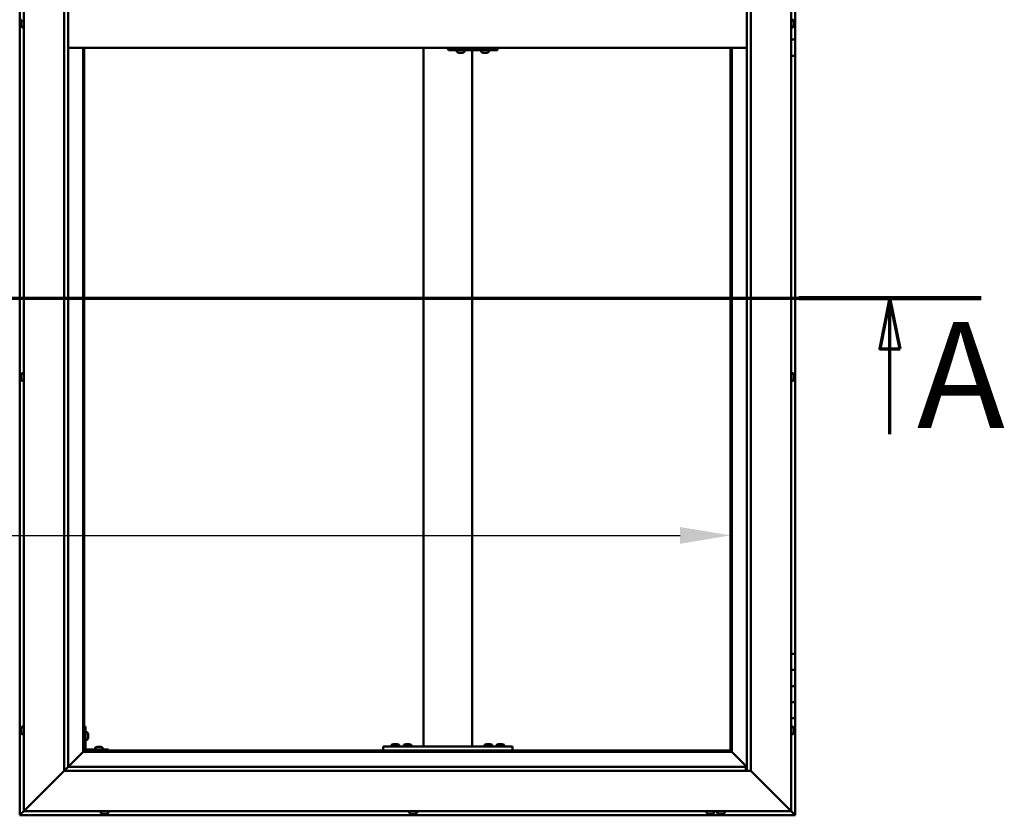
# Model space of a CAD drawing. Units: millimetres. Extents: x -5944 to 24269, y 3162 to 8837.
# Drawn here: x -4662 to -3443, y 3786 to 4771 of the extents above; entities that cross this region are included whole.
import ezdxf

# ---------------------------------------------------------------- set-up
doc = ezdxf.new("R2010")
doc.units = ezdxf.units.MM
doc.header["$LTSCALE"] = 25
doc.linetypes.add('CHAIN', pattern=[0.3543, 0.2362, -0.0295, 0.0591, -0.0295])
for name, color, linetype, lineweight in [('Dimension (ISO)', 7, 'Continuous', 25), ('Section Line (ISO)', 7, 'CHAIN', 70), ('Visible (ISO)', 7, 'Continuous', 50)]:
    doc.layers.add(name, color=color, linetype=linetype, lineweight=lineweight)
doc.styles.add('Label Text (ISO)', font='tahoma.ttf')
doc.styles.add('Note Text (ISO)', font='tahoma.ttf')
doc.dimstyles.new('Default (ISO)', dxfattribs={"dimscale": 25, "dimtxt": 3.5, "dimasz": 2.5, "dimexe": 3.175, "dimexo": 0, "dimgap": 0.762, "dimtad": 1, "dimrnd": 1e-08, "dimzin": 0, "dimtxsty": 'Note Text (ISO)', "dimcen": 0.09, "dimdle": 10, "dimclrd": 256, "dimclre": 256, "dimclrt": 256, "dimazin": 0, "dimtfac": 1.001486, "dimtmove": 0, "dimatfit": 3, "dimfxl": 1, "dimtolj": 1, "dimtzin": 0, "dimlwd": -1, "dimlwe": -1, "dimarcsym": 0})

# ---------------------------------------------------------------- blocks, each defined once
blk = doc.blocks.new('2dTransSection0')
at = {"layer": 'Section Line (ISO)', "linetype": 'CHAIN', "ltscale": 41.288658}
blk.add_line((-235.675, 177.059), (-138.875, 177.059), dxfattribs=at)
at = {"layer": 'Section Line (ISO)', "linetype": 'Continuous', "lineweight": 140}
blk.add_line((-147.904, 177.059), (-138.875, 177.059), dxfattribs=at)
at = {"layer": 'Section Line (ISO)', "linetype": 'Continuous'}
for p, q in [((-143.39, 177.059), (-143.89, 174.559)), ((-143.39, 174.559), (-143.39, 177.059)), ((-142.89, 174.559), (-143.39, 177.059)), ((-143.89, 174.559), (-142.89, 174.559)), ((-143.39, 170.322), (-143.39, 174.559))]:
    blk.add_line(p, q, dxfattribs=at)
at = {"layer": 'Section Line (ISO)', "linetype": 'Continuous', "flags": 128}
blk.add_lwpolyline([(-142.89, 174.559), (-143.39, 177.059), (-143.89, 174.559), (-142.89, 174.559)], dxfattribs=at)
at = {"layer": 'Section Line (ISO)'}
blk.add_solid([(-142.89, 174.559), (-143.39, 177.059), (-143.89, 174.559), (-142.89, 174.559)], dxfattribs=at)
at = {"layer": 'Section Line (ISO)', "insert": (-142.053, 168.993), "char_height": 5.25, "attachment_point": 7, "style": 'Label Text (ISO)'}
blk.add_mtext('A', dxfattribs=at)
blk = doc.blocks.new('*D9')
at = {"layer": 'Defpoints', "color": 0, "transparency": 16777216}
for p in [(-5581.9, 4359.8), (-3781.9, 4359.8), (-3781.9, 4132.9)]:
    blk.add_point(p, dxfattribs=at)
at = {"layer": 'Dimension (ISO)', "transparency": 16777216}
blk.add_line((-5519.4, 4132.9), (-3844.4, 4132.9), dxfattribs=at)
for points in [[(-5519.4, 4143.3), (-5519.4, 4122.5), (-5581.9, 4132.9)], [(-3844.4, 4143.3), (-3844.4, 4122.5), (-3781.9, 4132.9)]]:
    blk.add_solid(points, dxfattribs=at)
at = {"layer": 'Dimension (ISO)', "transparency": 16777216, "insert": (-5159.2, 4243.5), "char_height": 87.5, "attachment_point": 1, "style": 'Note Text (ISO)'}
blk.add_mtext('\\A1;1800', dxfattribs=at)

msp = doc.modelspace()

# ---------------------------------------------------------------- linework, layer by layer
at = {"layer": 'Visible (ISO)'}
for p, q in [((-4661.9, 5746.5), (-4661.9, 3786.5)), ((-4656.9, 3791.5), (-4656.9, 5741.5)), ((-3706.9, 5741.5), (-3706.9, 3791.5)), ((-4606.9, 3841.5), (-4606.9, 5691.5)), ((-3756.9, 5691.5), (-3756.9, 3841.5)), ((-4601.9, 5686.5), (-4601.9, 3846.5)), ((-3761.9, 3841.5), (-3761.9, 5686.5)), ((-3701.9, 4766.5), (-3701.9, 4786.5)), ((-4660.1, 4767.9), (-4660.1, 4768.7)), ((-4660.1, 4767.8), (-4660.1, 4767.9)), ((-4660.1, 4767.7), (-4660.1, 4767.8)), ((-4660.1, 4767.8), (-4660.1, 4767.8)), ((-4660.1, 4767.7), (-4660.1, 4767.6)), ((-4660.1, 4767.7), (-4660.1, 4767.7)), ((-4660.1, 4765.7), (-4660.1, 4767.5)), ((-4660.1, 4765.7), (-4660.1, 4765.4)), ((-4660.1, 4764.3), (-4660.1, 4765.3)), ((-3705, 4771.2), (-3706.9, 4771.2)), ((-3703.6, 4768.7), (-3703.6, 4768.6)), ((-3703.6, 4768.4), (-3703.6, 4768.6)), ((-3703.6, 4768.4), (-3703.6, 4766.9)), ((-3703.6, 4766.9), (-3703.6, 4766.7)), ((-3703.6, 4766.5), (-3703.6, 4766.7)), ((-3703.6, 4766.5), (-3703.6, 4764.8)), ((-3703.6, 4766.5), (-3701.9, 4766.5)), ((-3701.9, 4766.5), (-3703.6, 4766.5)), ((-3701.9, 4766.5), (-3701.9, 4766.5)), ((-3701.9, 4766.5), (-3701.9, 4746.5)), ((-4660.1, 4764.3), (-4660.1, 4764.3)), ((-4658.8, 4761.7), (-4656.9, 4761.7)), ((-3705, 4761.7), (-3706.9, 4761.7)), ((-3703.6, 4764.8), (-3703.6, 4764.7)), ((-3703.6, 4764.6), (-3703.6, 4764.7)), ((-3703.6, 4764.6), (-3703.6, 4764.3)), ((-3701.9, 4746.5), (-3706.9, 4746.5)), ((-3706.9, 4746.5), (-3701.9, 4746.5)), ((-3701.9, 4726.5), (-3701.9, 4746.5)), ((-4601.9, 4736.5), (-3761.9, 4736.5)), ((-4583.4, 4736.5), (-4583.4, 3865)), ((-4581.9, 3866.5), (-4581.9, 4736.5)), ((-4161.9, 3871.5), (-4161.9, 4736.5)), ((-4131.3, 4733.5), (-4130.5, 4733.5)), ((-4130.5, 4736.5), (-4130.5, 4733.5)), ((-4130.5, 4733.5), (-4070.5, 4733.5)), ((-4120.7, 4731.6), (-4120.7, 4733.5)), ((-4118.2, 4730.2), (-4118.1, 4730.2)), ((-4118.2, 4730.2), (-4118.2, 4730.2)), ((-4117, 4730.2), (-4118.1, 4730.2)), ((-4117, 4730.2), (-4116.8, 4730.2)), ((-4116.6, 4730.2), (-4116.8, 4730.2)), ((-4114.8, 4730.2), (-4116.6, 4730.2)), ((-4114.5, 4730.2), (-4114.8, 4730.2)), ((-4114.5, 4730.2), (-4114.5, 4730.2)), ((-4114.5, 4730.2), (-4114.5, 4730.2)), ((-4113.8, 4730.2), (-4114.5, 4730.2)), ((-4114.5, 4730.2), (-4114.5, 4730.2)), ((-4111.2, 4731.6), (-4111.2, 4733.5)), ((-4101.9, 3871.5), (-4101.9, 4733.5)), ((-4090.7, 4731.6), (-4090.7, 4733.5)), ((-4088.2, 4730.2), (-4088.1, 4730.2)), ((-4088.2, 4730.2), (-4088.2, 4730.2)), ((-4087, 4730.2), (-4088.1, 4730.2)), ((-4087, 4730.2), (-4086.8, 4730.2)), ((-4086.6, 4730.2), (-4086.8, 4730.2)), ((-4084.8, 4730.2), (-4086.6, 4730.2)), ((-4084.5, 4730.2), (-4084.8, 4730.2)), ((-4084.5, 4730.2), (-4084.5, 4730.2)), ((-4084.5, 4730.2), (-4084.5, 4730.2)), ((-4083.8, 4730.2), (-4084.5, 4730.2)), ((-4084.5, 4730.2), (-4084.5, 4730.2)), ((-4081.2, 4731.6), (-4081.2, 4733.5)), ((-4070.5, 4736.5), (-4070.5, 4733.5)), ((-3781.9, 4736.5), (-3781.9, 3866.5)), ((-3780.4, 3865), (-3780.4, 4736.5)), ((-3706.9, 4726.5), (-3701.9, 4726.5)), ((-3701.9, 3986.5), (-3701.9, 4726.5)), ((-4660.1, 4331.1), (-4660.1, 4331.2)), ((-4660.1, 4331.1), (-4660.1, 4331)), ((-4660.1, 4329.6), (-4660.1, 4331)), ((-4660.1, 4329.2), (-4660.1, 4329.6)), ((-4660.1, 4327.5), (-4660.1, 4329.2)), ((-4660.1, 4327.4), (-4660.1, 4327.5)), ((-4660.1, 4327.2), (-4660.1, 4327.4)), ((-4660.1, 4327.4), (-4660.1, 4327.4)), ((-4660.1, 4326.8), (-4660.1, 4327.2)), ((-4660.1, 4327.2), (-4660.1, 4327.2)), ((-4658.8, 4333.7), (-4656.9, 4333.7)), ((-3705, 4333.7), (-3706.9, 4333.7)), ((-3703.6, 4331.2), (-3703.6, 4331)), ((-3703.6, 4330.9), (-3703.6, 4331)), ((-3703.6, 4330.9), (-3703.6, 4330.8)), ((-3703.6, 4330.8), (-3703.6, 4329.3)), ((-3703.6, 4329.1), (-3703.6, 4329.3)), ((-3703.6, 4328.9), (-3703.6, 4327.2)), ((-3703.6, 4327.2), (-3703.6, 4327.1)), ((-3703.6, 4327), (-3703.6, 4327.1)), ((-3703.6, 4327), (-3703.6, 4326.8)), ((-4658.8, 4324.2), (-4656.9, 4324.2)), ((-3705, 4324.2), (-3706.9, 4324.2)), ((-3701.9, 3986.5), (-3706.9, 3986.5)), ((-3701.9, 3986.5), (-3701.9, 3966.5)), ((-3701.9, 3966.5), (-3706.9, 3966.5)), ((-3706.9, 3966.5), (-3701.9, 3966.5)), ((-3701.9, 3946.5), (-3701.9, 3966.5)), ((-3706.9, 3946.5), (-3701.9, 3946.5)), ((-3701.9, 3946.5), (-3706.9, 3946.5)), ((-3701.9, 3946.5), (-3701.9, 3946.5)), ((-3701.9, 3946.5), (-3701.9, 3926.5)), ((-3701.9, 3926.5), (-3706.9, 3926.5)), ((-3706.9, 3926.5), (-3701.9, 3926.5)), ((-3701.9, 3906.5), (-3701.9, 3926.5)), ((-3706.9, 3906.5), (-3701.9, 3906.5)), ((-3701.9, 3786.5), (-3701.9, 3906.5)), ((-4660.1, 3892.7), (-4660.1, 3893.7)), ((-4660.1, 3893.7), (-4660.1, 3893.7)), ((-4660.1, 3890.5), (-4660.1, 3892.4)), ((-4660.1, 3892.4), (-4660.1, 3892.4)), ((-4660.1, 3889.3), (-4660.1, 3890.2)), ((-4660.1, 3890.2), (-4660.1, 3890.2)), ((-4658.8, 3896.2), (-4656.9, 3896.2)), ((-4580.4, 3896.5), (-4581.9, 3896.5)), ((-4580.4, 3896.5), (-4580.4, 3869.5)), ((-4578.5, 3889.2), (-4580.4, 3889.2)), ((-3705, 3896.2), (-3706.9, 3896.2)), ((-3703.6, 3893.7), (-3703.6, 3893.4)), ((-3703.6, 3893.3), (-3703.6, 3893.4)), ((-3703.6, 3893.3), (-3703.6, 3893.1)), ((-3703.6, 3893.1), (-3703.6, 3891.4)), ((-3703.6, 3891.3), (-3703.6, 3891.4)), ((-3703.6, 3891.3), (-3703.6, 3891)), ((-3703.6, 3891), (-3703.6, 3889.5)), ((-3703.6, 3889.4), (-3703.6, 3889.5)), ((-3703.6, 3889.4), (-3703.6, 3889.3)), ((-4658.8, 3886.7), (-4656.9, 3886.7)), ((-4578.5, 3879.7), (-4580.4, 3879.7)), ((-4577.1, 3886.7), (-4577.1, 3886.5)), ((-4577.1, 3886.3), (-4577.1, 3886.5)), ((-4577.1, 3886.3), (-4577.1, 3884.7)), ((-4577.1, 3886.3), (-4577.1, 3886.3)), ((-4577.1, 3884.3), (-4577.1, 3882.7)), ((-4577.1, 3882.7), (-4577.1, 3882.6)), ((-4577.1, 3882.5), (-4577.1, 3882.6)), ((-4577.1, 3882.5), (-4577.1, 3882.3)), ((-3705, 3886.7), (-3706.9, 3886.7)), ((-4583.5, 3864.9), (-4601.9, 3846.5)), ((-4601.9, 3846.5), (-4583.5, 3864.9)), ((-4583.4, 3865), (-4583.5, 3864.9)), ((-4583.5, 3864.9), (-4583.4, 3865)), ((-4581.9, 3866.5), (-4583.4, 3865)), ((-4583.4, 3865), (-4581.9, 3866.5)), ((-4583.4, 3865), (-3780.4, 3865)), ((-3781.9, 3866.5), (-4581.9, 3866.5)), ((-4551.9, 3868), (-4578.9, 3868)), ((-4578.9, 3866.5), (-4551.9, 3866.5)), ((-4568.6, 3869.9), (-4568.6, 3868)), ((-4566.3, 3866.5), (-4566.3, 3866.5)), ((-4566.1, 3871.2), (-4565.2, 3871.2)), ((-4564.8, 3871.2), (-4563, 3871.2)), ((-4562.6, 3871.2), (-4561.7, 3871.2)), ((-4561.5, 3866.5), (-4561.5, 3866.5)), ((-4559.1, 3869.9), (-4559.1, 3868)), ((-4551.9, 3866.5), (-4551.9, 3868)), ((-4211.9, 3866.5), (-4211.9, 3871.5)), ((-4051.9, 3871.5), (-4211.9, 3871.5)), ((-4051.9, 3866.5), (-4211.9, 3866.5)), ((-4201.6, 3873.4), (-4201.6, 3871.5)), ((-4199.3, 3866.5), (-4199.3, 3866.5)), ((-4199.1, 3874.7), (-4198.2, 3874.7)), ((-4197.8, 3874.7), (-4196, 3874.7)), ((-4195.6, 3874.7), (-4194.7, 3874.7)), ((-4194.5, 3866.5), (-4194.5, 3866.5)), ((-4192.1, 3873.4), (-4192.1, 3871.5)), ((-4186.6, 3873.4), (-4186.6, 3871.5)), ((-4184.3, 3866.5), (-4184.3, 3866.5)), ((-4184.1, 3874.7), (-4183.2, 3874.7)), ((-4182.8, 3874.7), (-4181, 3874.7)), ((-4180.6, 3874.7), (-4179.7, 3874.7)), ((-4179.5, 3866.5), (-4179.5, 3866.5)), ((-4177.1, 3873.4), (-4177.1, 3871.5)), ((-4103.9, 3871.5), (-4159.9, 3871.5)), ((-4086.6, 3873.4), (-4086.6, 3871.5)), ((-4084.3, 3866.5), (-4084.3, 3866.5)), ((-4084.1, 3874.7), (-4083.2, 3874.7)), ((-4082.8, 3874.7), (-4081, 3874.7)), ((-4080.6, 3874.7), (-4079.7, 3874.7)), ((-4079.5, 3866.5), (-4079.5, 3866.5)), ((-4077.1, 3873.4), (-4077.1, 3871.5)), ((-4071.6, 3873.4), (-4071.6, 3871.5)), ((-4069.3, 3866.5), (-4069.3, 3866.5)), ((-4069.1, 3874.7), (-4068.2, 3874.7)), ((-4067.8, 3874.7), (-4066, 3874.7)), ((-4065.6, 3874.7), (-4064.7, 3874.7)), ((-4064.5, 3866.5), (-4064.5, 3866.5)), ((-4062.1, 3873.4), (-4062.1, 3871.5)), ((-4051.9, 3866.5), (-4051.9, 3871.5)), ((-3780.4, 3865), (-3781.9, 3866.5)), ((-3781.9, 3866.5), (-3780.4, 3865)), ((-3780.3, 3864.9), (-3780.4, 3865)), ((-3780.4, 3865), (-3780.3, 3864.9)), ((-3761.9, 3846.5), (-3780.3, 3864.9)), ((-3780.3, 3864.9), (-3761.9, 3846.5)), ((-4606.9, 3841.5), (-4654.4, 3794)), ((-4654.4, 3794), (-4606.9, 3841.5)), ((-4602, 3846.4), (-4606.9, 3841.5)), ((-3756.9, 3841.5), (-4606.9, 3841.5)), ((-4601.9, 3846.5), (-4602, 3846.4)), ((-4601.9, 3846.5), (-3762.9, 3846.5)), ((-3762.9, 3846.5), (-3762.9, 3846.4)), ((-3762.9, 3846.4), (-3762.9, 3841.5)), ((-3709.4, 3794), (-3756.9, 3841.5)), ((-3756.9, 3841.5), (-3709.4, 3794)), ((-4656.9, 3791.5), (-4660.3, 3788.1)), ((-4660.3, 3788.1), (-4656.9, 3791.5)), ((-4656.9, 3791.5), (-4654.4, 3794)), ((-4654.4, 3794), (-4656.9, 3791.5)), ((-3706.9, 3791.5), (-4656.9, 3791.5)), ((-4561.6, 3789.6), (-4561.6, 3791.5)), ((-4552.1, 3789.6), (-4552.1, 3791.5)), ((-4179.6, 3789.6), (-4179.6, 3791.5)), ((-4170.1, 3789.6), (-4170.1, 3791.5)), ((-3811.6, 3789.6), (-3811.6, 3791.5)), ((-3802.1, 3789.6), (-3802.1, 3791.5)), ((-3798.6, 3789.6), (-3798.6, 3791.5)), ((-3789.1, 3789.6), (-3789.1, 3791.5)), ((-3709.4, 3794), (-3706.9, 3791.5)), ((-3706.9, 3791.5), (-3709.4, 3794)), ((-3703.5, 3788.1), (-3706.9, 3791.5)), ((-3706.9, 3791.5), (-3703.5, 3788.1)), ((-4661.9, 3786.5), (-4660.3, 3788.1)), ((-4660.3, 3788.1), (-4661.9, 3786.5)), ((-4661.9, 3786.5), (-4661.9, 3786.5)), ((-4661.9, 3786.5), (-3701.9, 3786.5)), ((-4661.9, 3786.5), (-4661.9, 3786.5)), ((-4661.9, 3786.5), (-4661.9, 3786.5)), ((-4661.9, 3786.5), (-4661.9, 3786.5)), ((-4661.9, 3786.5), (-4661.9, 3786.5)), ((-4558.6, 3788.2), (-4559.1, 3788.2)), ((-4558.6, 3788.2), (-4558.5, 3788.2)), ((-4558.4, 3788.2), (-4558.5, 3788.2)), ((-4558.3, 3788.2), (-4558.4, 3788.2)), ((-4558.4, 3788.2), (-4558.4, 3788.2)), ((-4556.5, 3788.2), (-4558.3, 3788.2)), ((-4556.1, 3788.2), (-4556.5, 3788.2)), ((-4554.8, 3788.2), (-4556.1, 3788.2)), ((-4554.8, 3788.2), (-4554.7, 3788.2)), ((-4554.7, 3788.2), (-4554.7, 3788.2)), ((-4177, 3788.2), (-4177.1, 3788.2)), ((-4177, 3788.2), (-4176.9, 3788.2)), ((-4175.6, 3788.2), (-4176.9, 3788.2)), ((-4175.2, 3788.2), (-4175.6, 3788.2)), ((-4173.4, 3788.2), (-4175.2, 3788.2)), ((-4173.3, 3788.2), (-4173.4, 3788.2)), ((-4173.2, 3788.2), (-4173.3, 3788.2)), ((-4173.3, 3788.2), (-4173.3, 3788.2)), ((-4173.2, 3788.2), (-4173.1, 3788.2)), ((-4172.7, 3788.2), (-4173.1, 3788.2)), ((-3809.1, 3788.2), (-3809, 3788.2)), ((-3809.1, 3788.2), (-3809.1, 3788.2)), ((-3807.8, 3788.2), (-3809, 3788.2)), ((-3807.4, 3788.2), (-3807.8, 3788.2)), ((-3805.6, 3788.2), (-3807.4, 3788.2)), ((-3805.4, 3788.2), (-3805.6, 3788.2)), ((-3805.3, 3788.2), (-3805.4, 3788.2)), ((-3805.4, 3788.2), (-3805.4, 3788.2)), ((-3805.3, 3788.2), (-3805.3, 3788.2)), ((-3804.7, 3788.2), (-3805.3, 3788.2)), ((-3795.6, 3788.2), (-3796.1, 3788.2)), ((-3795.6, 3788.2), (-3795.6, 3788.2)), ((-3795.4, 3788.2), (-3795.6, 3788.2)), ((-3795.3, 3788.2), (-3795.4, 3788.2)), ((-3795.4, 3788.2), (-3795.4, 3788.2)), ((-3793.6, 3788.2), (-3795.3, 3788.2)), ((-3793.1, 3788.2), (-3793.6, 3788.2)), ((-3791.8, 3788.2), (-3793.1, 3788.2)), ((-3791.8, 3788.2), (-3791.7, 3788.2)), ((-3791.7, 3788.2), (-3791.7, 3788.2)), ((-3703.5, 3788.1), (-3701.9, 3786.5)), ((-3701.9, 3786.5), (-3703.5, 3788.1)), ((-3701.9, 3786.5), (-3701.9, 3786.5)), ((-3701.9, 3786.5), (-3701.9, 3786.5)), ((-3701.9, 3786.5), (-3701.9, 3786.5)), ((-3701.9, 3786.5), (-3701.9, 3786.5)), ((-3701.9, 3786.5), (-3701.9, 3786.5)), ((-3701.9, 3786.5), (-3701.9, 3786.5))]:
    msp.add_line(p, q, dxfattribs=at)
for centre, radius, start, end in [((-4652.4, 4766.5), 8, 144.3147, 163.808), ((-4658.8, 4771), 0.2, 90, 144.3147), ((-3705, 4771), 0.2, 35.6853, 90), ((-3711.3, 4766.5), 8, 16.0077, 35.6853), ((-4652.4, 4766.5), 8, 196.192, 215.6853), ((-4658.8, 4761.9), 0.2, 215.6853, 270), ((-3705, 4761.9), 0.2, 270, 324.3147), ((-3711.3, 4766.5), 8, 324.3147, 343.9923), ((-4120.5, 4731.6), 0.2, 180, 234.3147), ((-4116, 4737.9), 8, 234.3147, 253.9923), ((-4116, 4737.9), 8, 286.0077, 305.6853), ((-4111.4, 4731.6), 0.2, 305.6853, 0), ((-4090.5, 4731.6), 0.2, 180, 234.3147), ((-4086, 4737.9), 8, 234.3147, 253.9923), ((-4086, 4737.9), 8, 286.0077, 305.6853), ((-4081.4, 4731.6), 0.2, 305.6853, 0), ((-4652.4, 4329), 8, 144.3147, 163.9923), ((-4652.4, 4329), 8, 196.0077, 215.6853), ((-4658.8, 4333.5), 0.2, 90, 144.3147), ((-3705, 4333.5), 0.2, 35.6853, 90), ((-3711.3, 4329), 8, 16.0077, 35.6853), ((-3711.3, 4329), 8, 324.3147, 343.9923), ((-4658.8, 4324.4), 0.2, 215.6853, 270), ((-3705, 4324.4), 0.2, 270, 324.3147), ((-4652.4, 3891.5), 8, 144.3147, 163.6659), ((-4652.4, 3891.5), 8, 196.3341, 215.6853), ((-4658.8, 3896), 0.2, 90, 144.3147), ((-4578.5, 3889), 0.2, 35.6853, 90), ((-4584.8, 3884.5), 8, 16.0077, 35.6853), ((-3705, 3896), 0.2, 35.6853, 90), ((-3711.3, 3891.5), 8, 16.0077, 35.6853), ((-3711.3, 3891.5), 8, 324.3147, 343.9923), ((-4658.8, 3886.9), 0.2, 215.6853, 270), ((-4578.5, 3879.9), 0.2, 270, 324.3147), ((-4584.8, 3884.5), 8, 324.3147, 343.9923), ((-3705, 3886.9), 0.2, 270, 324.3147), ((-4578.9, 3869.5), 3, 180, 270), ((-4578.9, 3869.5), 1.5, 180, 270), ((-4568.4, 3869.9), 0.2, 125.6853, 180), ((-4563.9, 3863.5), 8, 106.3348, 125.6853), ((-4563.9, 3863.5), 8, 54.3147, 73.6652), ((-4559.3, 3869.9), 0.2, 0, 54.3147), ((-4201.4, 3873.4), 0.2, 125.6853, 180), ((-4196.9, 3867), 8, 106.3348, 125.6853), ((-4196.9, 3867), 8, 54.3147, 73.6652), ((-4192.3, 3873.4), 0.2, 0, 54.3147), ((-4186.4, 3873.4), 0.2, 125.6853, 180), ((-4181.9, 3867), 8, 106.3348, 125.6853), ((-4181.9, 3867), 8, 54.3147, 73.6652), ((-4177.3, 3873.4), 0.2, 0, 54.3147), ((-4086.4, 3873.4), 0.2, 125.6853, 180), ((-4081.9, 3867), 8, 106.3348, 125.6853), ((-4081.9, 3867), 8, 54.3147, 73.6652), ((-4077.3, 3873.4), 0.2, 0, 54.3147), ((-4071.4, 3873.4), 0.2, 125.6853, 180), ((-4066.9, 3867), 8, 106.3348, 125.6853), ((-4066.9, 3867), 8, 54.3147, 73.6652), ((-4062.3, 3873.4), 0.2, 0, 54.3147), ((-4561.4, 3789.6), 0.2, 180, 234.3147), ((-4556.9, 3795.9), 8, 234.3147, 253.9923), ((-4556.9, 3795.9), 8, 286.0077, 305.6853), ((-4552.3, 3789.6), 0.2, 305.6853, 0), ((-4179.4, 3789.6), 0.2, 180, 234.3147), ((-4174.9, 3795.9), 8, 234.3147, 253.9923), ((-4174.9, 3795.9), 8, 286.0077, 305.6853), ((-4170.3, 3789.6), 0.2, 305.6853, 0), ((-3811.4, 3789.6), 0.2, 180, 234.3147), ((-3806.9, 3795.9), 8, 234.3147, 253.9923), ((-3806.9, 3795.9), 8, 286.0077, 305.6853), ((-3802.3, 3789.6), 0.2, 305.6853, 0), ((-3798.4, 3789.6), 0.2, 180, 234.3147), ((-3793.9, 3795.9), 8, 234.3147, 253.9923), ((-3793.9, 3795.9), 8, 286.0077, 305.6853), ((-3789.3, 3789.6), 0.2, 305.6853, 0)]:
    msp.add_arc(centre, radius, start, end, dxfattribs=at)
msp.add_ellipse((-4131.3, 4739.5), major_axis=(0, -6), ratio=0.032622, start_param=5.235988, end_param=6.283185, dxfattribs=at)
for points in [[(-4660.1, 4768.7), (-4660.1, 4768.7), (-4660.1, 4768.7), (-4660.1, 4768.7)], [(-4660.1, 4767.6), (-4660.1, 4767.6), (-4660.1, 4767.6), (-4660.1, 4767.6)], [(-4660.1, 4765.4), (-4660.1, 4765.4), (-4660.1, 4765.4), (-4660.1, 4765.4)], [(-3703.6, 4329.1), (-3703.6, 4329), (-3703.6, 4329), (-3703.7, 4329)]]:
    msp.add_open_spline(points, degree=3, dxfattribs=at)
for points, knots in [([(-4660.1, 4767.9), (-4660.1, 4767.8), (-4660.1, 4767.8), (-4660.1, 4767.7), (-4660.1, 4767.7), (-4660.1, 4767.6), (-4660.1, 4767.6), (-4660.1, 4767.5)], [0.17438702, 0.17438702, 0.17438702, 0.17438702, 0.18896797, 0.18896797, 0.20586323, 0.20586323, 0.21737851, 0.21737851, 0.21737851, 0.21737851]), ([(-4660.1, 4765.7), (-4660.1, 4765.6), (-4660.1, 4765.6), (-4660.1, 4765.5), (-4660.1, 4765.4), (-4660.1, 4765.4), (-4660.1, 4765.3), (-4660.1, 4765.3)], [0.17438702, 0.17438702, 0.17438702, 0.17438702, 0.18896797, 0.18896797, 0.20586323, 0.20586323, 0.21737851, 0.21737851, 0.21737851, 0.21737851]), ([(-3703.6, 4768.4), (-3703.6, 4768.4), (-3703.7, 4768.5), (-3703.7, 4768.5), (-3703.7, 4768.6), (-3703.6, 4768.6), (-3703.6, 4768.6), (-3703.6, 4768.6)], [0.17438702, 0.17438702, 0.17438702, 0.17438702, 0.18896797, 0.18896797, 0.20586323, 0.20586323, 0.21737852, 0.21737852, 0.21737852, 0.21737852]), ([(-3703.6, 4766.5), (-3703.6, 4766.5), (-3703.7, 4766.6), (-3703.7, 4766.7), (-3703.7, 4766.8), (-3703.6, 4766.9), (-3703.6, 4766.9), (-3703.6, 4766.9)], [0.17438702, 0.17438702, 0.17438702, 0.17438702, 0.18896797, 0.18896797, 0.20586323, 0.20586323, 0.21737851, 0.21737851, 0.21737851, 0.21737851]), ([(-4660.1, 4764.3), (-4660.1, 4764.3), (-4660.1, 4764.2), (-4660.1, 4764.2), (-4660.1, 4764.2), (-4660.1, 4764.2), (-4660.1, 4764.2), (-4660.1, 4764.3)], [0.17438702, 0.17438702, 0.17438702, 0.17438702, 0.18896797, 0.18896797, 0.20586323, 0.20586323, 0.21737852, 0.21737852, 0.21737852, 0.21737852]), ([(-3703.6, 4764.6), (-3703.6, 4764.6), (-3703.7, 4764.6), (-3703.7, 4764.6), (-3703.7, 4764.7), (-3703.6, 4764.8), (-3703.6, 4764.8), (-3703.6, 4764.8)], [0.17438702, 0.17438702, 0.17438702, 0.17438702, 0.18896797, 0.18896797, 0.20586323, 0.20586323, 0.21737851, 0.21737851, 0.21737851, 0.21737851]), ([(-4118.2, 4730.2), (-4118.2, 4730.2), (-4118.2, 4730.2), (-4118.2, 4730.2), (-4118.2, 4730.2), (-4118.2, 4730.2), (-4118.1, 4730.2), (-4118.1, 4730.2)], [0.17438702, 0.17438702, 0.17438702, 0.17438702, 0.18896797, 0.18896797, 0.20586323, 0.20586323, 0.21737852, 0.21737852, 0.21737852, 0.21737852]), ([(-4117, 4730.2), (-4117, 4730.2), (-4116.9, 4730.2), (-4116.8, 4730.2), (-4116.8, 4730.2), (-4116.7, 4730.2), (-4116.6, 4730.2), (-4116.6, 4730.2)], [0.17438702, 0.17438702, 0.17438702, 0.17438702, 0.18896797, 0.18896797, 0.20586323, 0.20586323, 0.21737852, 0.21737852, 0.21737852, 0.21737852]), ([(-4114.8, 4730.2), (-4114.7, 4730.2), (-4114.7, 4730.2), (-4114.6, 4730.2), (-4114.6, 4730.2), (-4114.5, 4730.2), (-4114.5, 4730.2), (-4114.5, 4730.2)], [0.17438702, 0.17438702, 0.17438702, 0.17438702, 0.18896797, 0.18896797, 0.20586323, 0.20586323, 0.21737852, 0.21737852, 0.21737852, 0.21737852]), ([(-4088.2, 4730.2), (-4088.2, 4730.2), (-4088.2, 4730.2), (-4088.2, 4730.2), (-4088.2, 4730.2), (-4088.2, 4730.2), (-4088.2, 4730.2), (-4088.1, 4730.2)], [0.17438702, 0.17438702, 0.17438702, 0.17438702, 0.18896797, 0.18896797, 0.20586323, 0.20586323, 0.21737852, 0.21737852, 0.21737852, 0.21737852]), ([(-4087, 4730.2), (-4087, 4730.2), (-4086.9, 4730.2), (-4086.9, 4730.2), (-4086.8, 4730.2), (-4086.7, 4730.2), (-4086.7, 4730.2), (-4086.6, 4730.2)], [0.17438702, 0.17438702, 0.17438702, 0.17438702, 0.18896797, 0.18896797, 0.20586323, 0.20586323, 0.21737852, 0.21737852, 0.21737852, 0.21737852]), ([(-4084.8, 4730.2), (-4084.8, 4730.2), (-4084.7, 4730.2), (-4084.6, 4730.2), (-4084.6, 4730.2), (-4084.5, 4730.2), (-4084.5, 4730.2), (-4084.5, 4730.2)], [0.17438702, 0.17438702, 0.17438702, 0.17438702, 0.18896797, 0.18896797, 0.20586323, 0.20586323, 0.21737852, 0.21737852, 0.21737852, 0.21737852]), ([(-4660.1, 4331.1), (-4660.1, 4331.1), (-4660.1, 4331.1), (-4660.1, 4331.1), (-4660.1, 4331.1), (-4660.1, 4331), (-4660.1, 4331), (-4660.1, 4331)], [0.17438702, 0.17438702, 0.17438702, 0.17438702, 0.18896797, 0.18896797, 0.20586323, 0.20586323, 0.21737851, 0.21737851, 0.21737851, 0.21737851]), ([(-4660.1, 4329.6), (-4660.1, 4329.6), (-4660.1, 4329.5), (-4660.1, 4329.4), (-4660.1, 4329.3), (-4660.1, 4329.3), (-4660.1, 4329.2), (-4660.1, 4329.2)], [0.17438702, 0.17438702, 0.17438702, 0.17438702, 0.18896797, 0.18896797, 0.20586323, 0.20586323, 0.21737851, 0.21737851, 0.21737851, 0.21737851]), ([(-4660.1, 4327.5), (-4660.1, 4327.4), (-4660.1, 4327.4), (-4660.1, 4327.3), (-4660.1, 4327.2), (-4660.1, 4327.2), (-4660.1, 4327.2), (-4660.1, 4327.2)], [0.17438702, 0.17438702, 0.17438702, 0.17438702, 0.18896797, 0.18896797, 0.20586323, 0.20586323, 0.21737852, 0.21737852, 0.21737852, 0.21737852]), ([(-3703.6, 4330.8), (-3703.6, 4330.9), (-3703.7, 4330.9), (-3703.7, 4331), (-3703.7, 4331), (-3703.6, 4331), (-3703.6, 4331), (-3703.6, 4331)], [0.17438702, 0.17438702, 0.17438702, 0.17438702, 0.18896797, 0.18896797, 0.20586323, 0.20586323, 0.21737852, 0.21737852, 0.21737852, 0.21737852]), ([(-3703.6, 4328.9), (-3703.6, 4328.9), (-3703.7, 4329), (-3703.7, 4329.1), (-3703.7, 4329.1), (-3703.6, 4329.2), (-3703.6, 4329.3), (-3703.6, 4329.3)], [0.17438702, 0.17438702, 0.17438702, 0.17438702, 0.18896797, 0.18896797, 0.20586323, 0.20586323, 0.21737851, 0.21737851, 0.21737851, 0.21737851]), ([(-3703.6, 4327), (-3703.6, 4327), (-3703.7, 4327), (-3703.7, 4327.1), (-3703.7, 4327.1), (-3703.6, 4327.2), (-3703.6, 4327.2), (-3703.6, 4327.2)], [0.17438702, 0.17438702, 0.17438702, 0.17438702, 0.18896797, 0.18896797, 0.20586323, 0.20586323, 0.21737851, 0.21737851, 0.21737851, 0.21737851]), ([(-4660.1, 3893.7), (-4660.1, 3893.7), (-4660.1, 3893.7), (-4660.1, 3893.7), (-4660.1, 3893.7), (-4660.1, 3893.7), (-4660.1, 3893.7), (-4660.1, 3893.7)], [0.17438702, 0.17438702, 0.17438702, 0.17438702, 0.18896797, 0.18896797, 0.20586323, 0.20586323, 0.21737852, 0.21737852, 0.21737852, 0.21737852]), ([(-4660.1, 3892.7), (-4660.1, 3892.7), (-4660.1, 3892.7), (-4660.1, 3892.6), (-4660.1, 3892.5), (-4660.1, 3892.5), (-4660.1, 3892.4), (-4660.1, 3892.4)], [0.17438702, 0.17438702, 0.17438702, 0.17438702, 0.18896797, 0.18896797, 0.20586323, 0.20586323, 0.21737851, 0.21737851, 0.21737851, 0.21737851]), ([(-4660.1, 3892.4), (-4660.1, 3892.4), (-4660.1, 3892.5), (-4660.1, 3892.6), (-4660.1, 3892.6), (-4660.1, 3892.6)], [0.17438702, 0.17438702, 0.17438702, 0.17438702, 0.18896797, 0.18896797, 0.19470305, 0.19470305, 0.19470305, 0.19470305]), ([(-4660.1, 3890.5), (-4660.1, 3890.5), (-4660.1, 3890.4), (-4660.1, 3890.3), (-4660.1, 3890.3), (-4660.1, 3890.2), (-4660.1, 3890.2), (-4660.1, 3890.2)], [0.17438702, 0.17438702, 0.17438702, 0.17438702, 0.18896797, 0.18896797, 0.20586323, 0.20586323, 0.21737851, 0.21737851, 0.21737851, 0.21737851]), ([(-4660.1, 3890.2), (-4660.1, 3890.2), (-4660.1, 3890.3), (-4660.1, 3890.3), (-4660.1, 3890.3), (-4660.1, 3890.3)], [0.17438702, 0.17438702, 0.17438702, 0.17438702, 0.18896797, 0.18896797, 0.19470305, 0.19470305, 0.19470305, 0.19470305]), ([(-4660.1, 3889.3), (-4660.1, 3889.3), (-4660.1, 3889.2), (-4660.1, 3889.2), (-4660.1, 3889.2), (-4660.1, 3889.2)], [0.17438702, 0.17438702, 0.17438702, 0.17438702, 0.18896797, 0.18896797, 0.19470305, 0.19470305, 0.19470305, 0.19470305]), ([(-3703.6, 3893.1), (-3703.6, 3893.1), (-3703.7, 3893.2), (-3703.7, 3893.3), (-3703.7, 3893.3), (-3703.6, 3893.3), (-3703.6, 3893.3), (-3703.6, 3893.4)], [0.17438702, 0.17438702, 0.17438702, 0.17438702, 0.18896797, 0.18896797, 0.20586323, 0.20586323, 0.21737852, 0.21737852, 0.21737852, 0.21737852]), ([(-3703.6, 3891), (-3703.6, 3891), (-3703.7, 3891.1), (-3703.7, 3891.2), (-3703.7, 3891.2), (-3703.6, 3891.3), (-3703.6, 3891.4), (-3703.6, 3891.4)], [0.17438702, 0.17438702, 0.17438702, 0.17438702, 0.18896797, 0.18896797, 0.20586323, 0.20586323, 0.21737851, 0.21737851, 0.21737851, 0.21737851]), ([(-3703.6, 3889.4), (-3703.6, 3889.4), (-3703.7, 3889.4), (-3703.7, 3889.4), (-3703.7, 3889.4), (-3703.6, 3889.5), (-3703.6, 3889.5), (-3703.6, 3889.5)], [0.17438702, 0.17438702, 0.17438702, 0.17438702, 0.18896797, 0.18896797, 0.20586323, 0.20586323, 0.21737851, 0.21737851, 0.21737851, 0.21737851]), ([(-4577.1, 3886.3), (-4577.1, 3886.3), (-4577.2, 3886.3), (-4577.2, 3886.4), (-4577.2, 3886.4), (-4577.1, 3886.5), (-4577.1, 3886.5), (-4577.1, 3886.5)], [0.17438702, 0.17438702, 0.17438702, 0.17438702, 0.18896797, 0.18896797, 0.20586323, 0.20586323, 0.21737852, 0.21737852, 0.21737852, 0.21737852]), ([(-4577.1, 3884.3), (-4577.1, 3884.3), (-4577.2, 3884.3), (-4577.2, 3884.5), (-4577.2, 3884.5), (-4577.1, 3884.6), (-4577.1, 3884.6), (-4577.1, 3884.7)], [0.17438702, 0.17438702, 0.17438702, 0.17438702, 0.18896797, 0.18896797, 0.20586323, 0.20586323, 0.21737852, 0.21737852, 0.21737852, 0.21737852]), ([(-4577.1, 3882.5), (-4577.1, 3882.5), (-4577.2, 3882.5), (-4577.2, 3882.5), (-4577.2, 3882.5), (-4577.1, 3882.6), (-4577.1, 3882.6), (-4577.1, 3882.7)], [0.17438702, 0.17438702, 0.17438702, 0.17438702, 0.18896797, 0.18896797, 0.20586323, 0.20586323, 0.21737851, 0.21737851, 0.21737851, 0.21737851]), ([(-4566.1, 3871.2), (-4566.1, 3871.2), (-4566.1, 3871.2), (-4566.1, 3871.2), (-4566.1, 3871.2), (-4566.1, 3871.2)], [0.17438702, 0.17438702, 0.17438702, 0.17438702, 0.18896797, 0.18896797, 0.19569168, 0.19569168, 0.19569168, 0.19569168]), ([(-4564.8, 3871.2), (-4564.8, 3871.2), (-4564.9, 3871.2), (-4565, 3871.2), (-4565, 3871.2), (-4565.1, 3871.2), (-4565.1, 3871.2), (-4565.2, 3871.2)], [0.17438702, 0.17438702, 0.17438702, 0.17438702, 0.18896797, 0.18896797, 0.20586323, 0.20586323, 0.21737851, 0.21737851, 0.21737851, 0.21737851]), ([(-4562.6, 3871.2), (-4562.6, 3871.2), (-4562.7, 3871.2), (-4562.7, 3871.2), (-4562.8, 3871.2), (-4562.9, 3871.2), (-4562.9, 3871.2), (-4563, 3871.2)], [0.17438702, 0.17438702, 0.17438702, 0.17438702, 0.18896797, 0.18896797, 0.20586323, 0.20586323, 0.21737851, 0.21737851, 0.21737851, 0.21737851]), ([(-4561.6, 3871.2), (-4561.6, 3871.2), (-4561.6, 3871.2), (-4561.7, 3871.2), (-4561.7, 3871.2), (-4561.7, 3871.2)], [0.19569168, 0.19569168, 0.19569168, 0.19569168, 0.20586323, 0.20586323, 0.21737852, 0.21737852, 0.21737852, 0.21737852]), ([(-4199.1, 3874.7), (-4199.1, 3874.7), (-4199.1, 3874.7), (-4199.1, 3874.7), (-4199.1, 3874.7), (-4199.1, 3874.7)], [0.17438702, 0.17438702, 0.17438702, 0.17438702, 0.18896797, 0.18896797, 0.19569168, 0.19569168, 0.19569168, 0.19569168]), ([(-4197.8, 3874.7), (-4197.8, 3874.7), (-4197.9, 3874.7), (-4198, 3874.7), (-4198, 3874.7), (-4198.1, 3874.7), (-4198.1, 3874.7), (-4198.2, 3874.7)], [0.17438702, 0.17438702, 0.17438702, 0.17438702, 0.18896797, 0.18896797, 0.20586323, 0.20586323, 0.21737852, 0.21737852, 0.21737852, 0.21737852]), ([(-4195.6, 3874.7), (-4195.6, 3874.7), (-4195.7, 3874.7), (-4195.7, 3874.7), (-4195.8, 3874.7), (-4195.9, 3874.7), (-4195.9, 3874.7), (-4196, 3874.7)], [0.17438702, 0.17438702, 0.17438702, 0.17438702, 0.18896797, 0.18896797, 0.20586323, 0.20586323, 0.21737852, 0.21737852, 0.21737852, 0.21737852]), ([(-4194.6, 3874.7), (-4194.6, 3874.7), (-4194.6, 3874.7), (-4194.7, 3874.7), (-4194.7, 3874.7), (-4194.7, 3874.7)], [0.19569168, 0.19569168, 0.19569168, 0.19569168, 0.20586323, 0.20586323, 0.21737852, 0.21737852, 0.21737852, 0.21737852]), ([(-4184.1, 3874.7), (-4184.1, 3874.7), (-4184.1, 3874.7), (-4184.1, 3874.7), (-4184.1, 3874.7), (-4184.1, 3874.7)], [0.17438702, 0.17438702, 0.17438702, 0.17438702, 0.18896797, 0.18896797, 0.19569168, 0.19569168, 0.19569168, 0.19569168]), ([(-4182.8, 3874.7), (-4182.8, 3874.7), (-4182.9, 3874.7), (-4183, 3874.7), (-4183, 3874.7), (-4183.1, 3874.7), (-4183.1, 3874.7), (-4183.2, 3874.7)], [0.17438702, 0.17438702, 0.17438702, 0.17438702, 0.18896797, 0.18896797, 0.20586323, 0.20586323, 0.21737852, 0.21737852, 0.21737852, 0.21737852]), ([(-4180.6, 3874.7), (-4180.6, 3874.7), (-4180.7, 3874.7), (-4180.7, 3874.7), (-4180.8, 3874.7), (-4180.9, 3874.7), (-4180.9, 3874.7), (-4181, 3874.7)], [0.17438702, 0.17438702, 0.17438702, 0.17438702, 0.18896797, 0.18896797, 0.20586323, 0.20586323, 0.21737852, 0.21737852, 0.21737852, 0.21737852]), ([(-4179.6, 3874.7), (-4179.6, 3874.7), (-4179.6, 3874.7), (-4179.7, 3874.7), (-4179.7, 3874.7), (-4179.7, 3874.7)], [0.19569168, 0.19569168, 0.19569168, 0.19569168, 0.20586323, 0.20586323, 0.21737852, 0.21737852, 0.21737852, 0.21737852]), ([(-4084.1, 3874.7), (-4084.1, 3874.7), (-4084.1, 3874.7), (-4084.1, 3874.7), (-4084.1, 3874.7), (-4084.1, 3874.7)], [0.17438702, 0.17438702, 0.17438702, 0.17438702, 0.18896797, 0.18896797, 0.19569168, 0.19569168, 0.19569168, 0.19569168]), ([(-4082.8, 3874.7), (-4082.8, 3874.7), (-4082.9, 3874.7), (-4083, 3874.7), (-4083, 3874.7), (-4083.1, 3874.7), (-4083.1, 3874.7), (-4083.2, 3874.7)], [0.17438702, 0.17438702, 0.17438702, 0.17438702, 0.18896797, 0.18896797, 0.20586323, 0.20586323, 0.21737852, 0.21737852, 0.21737852, 0.21737852]), ([(-4080.6, 3874.7), (-4080.6, 3874.7), (-4080.7, 3874.7), (-4080.7, 3874.7), (-4080.8, 3874.7), (-4080.9, 3874.7), (-4080.9, 3874.7), (-4081, 3874.7)], [0.17438702, 0.17438702, 0.17438702, 0.17438702, 0.18896797, 0.18896797, 0.20586323, 0.20586323, 0.21737852, 0.21737852, 0.21737852, 0.21737852]), ([(-4079.6, 3874.7), (-4079.6, 3874.7), (-4079.6, 3874.7), (-4079.7, 3874.7), (-4079.7, 3874.7), (-4079.7, 3874.7)], [0.19569168, 0.19569168, 0.19569168, 0.19569168, 0.20586323, 0.20586323, 0.21737852, 0.21737852, 0.21737852, 0.21737852]), ([(-4069.1, 3874.7), (-4069.1, 3874.7), (-4069.1, 3874.7), (-4069.1, 3874.7), (-4069.1, 3874.7), (-4069.1, 3874.7)], [0.17438702, 0.17438702, 0.17438702, 0.17438702, 0.18896797, 0.18896797, 0.19569168, 0.19569168, 0.19569168, 0.19569168]), ([(-4067.8, 3874.7), (-4067.8, 3874.7), (-4067.9, 3874.7), (-4068, 3874.7), (-4068, 3874.7), (-4068.1, 3874.7), (-4068.1, 3874.7), (-4068.2, 3874.7)], [0.17438702, 0.17438702, 0.17438702, 0.17438702, 0.18896797, 0.18896797, 0.20586323, 0.20586323, 0.21737852, 0.21737852, 0.21737852, 0.21737852]), ([(-4065.6, 3874.7), (-4065.6, 3874.7), (-4065.7, 3874.7), (-4065.7, 3874.7), (-4065.8, 3874.7), (-4065.9, 3874.7), (-4065.9, 3874.7), (-4066, 3874.7)], [0.17438702, 0.17438702, 0.17438702, 0.17438702, 0.18896797, 0.18896797, 0.20586323, 0.20586323, 0.21737852, 0.21737852, 0.21737852, 0.21737852]), ([(-4064.6, 3874.7), (-4064.6, 3874.7), (-4064.6, 3874.7), (-4064.7, 3874.7), (-4064.7, 3874.7), (-4064.7, 3874.7)], [0.19569168, 0.19569168, 0.19569168, 0.19569168, 0.20586323, 0.20586323, 0.21737852, 0.21737852, 0.21737852, 0.21737852]), ([(-4558.6, 3788.2), (-4558.6, 3788.2), (-4558.5, 3788.2), (-4558.5, 3788.2), (-4558.4, 3788.2), (-4558.3, 3788.2), (-4558.3, 3788.2), (-4558.3, 3788.2)], [0.17438702, 0.17438702, 0.17438702, 0.17438702, 0.18896797, 0.18896797, 0.20586323, 0.20586323, 0.21737852, 0.21737852, 0.21737852, 0.21737852]), ([(-4556.5, 3788.2), (-4556.4, 3788.2), (-4556.4, 3788.2), (-4556.3, 3788.2), (-4556.2, 3788.2), (-4556.1, 3788.2), (-4556.1, 3788.2), (-4556.1, 3788.2)], [0.17438702, 0.17438702, 0.17438702, 0.17438702, 0.18896797, 0.18896797, 0.20586323, 0.20586323, 0.21737852, 0.21737852, 0.21737852, 0.21737852]), ([(-4554.8, 3788.2), (-4554.8, 3788.2), (-4554.7, 3788.2), (-4554.7, 3788.2), (-4554.7, 3788.2), (-4554.7, 3788.2), (-4554.7, 3788.2), (-4554.7, 3788.2)], [0.17438702, 0.17438702, 0.17438702, 0.17438702, 0.18896797, 0.18896797, 0.20586323, 0.20586323, 0.21737852, 0.21737852, 0.21737852, 0.21737852]), ([(-4177, 3788.2), (-4177.1, 3788.2), (-4177.1, 3788.2), (-4177, 3788.2), (-4177, 3788.2), (-4177, 3788.2), (-4177, 3788.2), (-4176.9, 3788.2)], [0.17438702, 0.17438702, 0.17438702, 0.17438702, 0.18896797, 0.18896797, 0.20586323, 0.20586323, 0.21737852, 0.21737852, 0.21737852, 0.21737852]), ([(-4175.6, 3788.2), (-4175.6, 3788.2), (-4175.5, 3788.2), (-4175.4, 3788.2), (-4175.4, 3788.2), (-4175.3, 3788.2), (-4175.2, 3788.2), (-4175.2, 3788.2)], [0.17438702, 0.17438702, 0.17438702, 0.17438702, 0.18896797, 0.18896797, 0.20586323, 0.20586323, 0.21737852, 0.21737852, 0.21737852, 0.21737852]), ([(-4173.4, 3788.2), (-4173.4, 3788.2), (-4173.3, 3788.2), (-4173.3, 3788.2), (-4173.2, 3788.2), (-4173.2, 3788.2), (-4173.2, 3788.2), (-4173.1, 3788.2)], [0.17438702, 0.17438702, 0.17438702, 0.17438702, 0.18896797, 0.18896797, 0.20586323, 0.20586323, 0.21737851, 0.21737851, 0.21737851, 0.21737851]), ([(-3809.1, 3788.2), (-3809.1, 3788.2), (-3809.1, 3788.2), (-3809.1, 3788.2), (-3809.1, 3788.2), (-3809, 3788.2), (-3809, 3788.2), (-3809, 3788.2)], [0.17438702, 0.17438702, 0.17438702, 0.17438702, 0.18896797, 0.18896797, 0.20586323, 0.20586323, 0.21737852, 0.21737852, 0.21737852, 0.21737852]), ([(-3807.8, 3788.2), (-3807.7, 3788.2), (-3807.7, 3788.2), (-3807.6, 3788.2), (-3807.5, 3788.2), (-3807.5, 3788.2), (-3807.4, 3788.2), (-3807.4, 3788.2)], [0.17438702, 0.17438702, 0.17438702, 0.17438702, 0.18896797, 0.18896797, 0.20586323, 0.20586323, 0.21737852, 0.21737852, 0.21737852, 0.21737852]), ([(-3805.6, 3788.2), (-3805.5, 3788.2), (-3805.5, 3788.2), (-3805.4, 3788.2), (-3805.4, 3788.2), (-3805.3, 3788.2), (-3805.3, 3788.2), (-3805.3, 3788.2)], [0.17438702, 0.17438702, 0.17438702, 0.17438702, 0.18896797, 0.18896797, 0.20586323, 0.20586323, 0.21737852, 0.21737852, 0.21737852, 0.21737852]), ([(-3795.6, 3788.2), (-3795.6, 3788.2), (-3795.6, 3788.2), (-3795.5, 3788.2), (-3795.5, 3788.2), (-3795.4, 3788.2), (-3795.3, 3788.2), (-3795.3, 3788.2)], [0.17438702, 0.17438702, 0.17438702, 0.17438702, 0.18896797, 0.18896797, 0.20586323, 0.20586323, 0.21737852, 0.21737852, 0.21737852, 0.21737852]), ([(-3793.6, 3788.2), (-3793.5, 3788.2), (-3793.5, 3788.2), (-3793.3, 3788.2), (-3793.3, 3788.2), (-3793.2, 3788.2), (-3793.2, 3788.2), (-3793.1, 3788.2)], [0.17438702, 0.17438702, 0.17438702, 0.17438702, 0.18896797, 0.18896797, 0.20586323, 0.20586323, 0.21737852, 0.21737852, 0.21737852, 0.21737852]), ([(-3791.8, 3788.2), (-3791.8, 3788.2), (-3791.8, 3788.2), (-3791.7, 3788.2), (-3791.7, 3788.2), (-3791.7, 3788.2), (-3791.7, 3788.2), (-3791.7, 3788.2)], [0.17438702, 0.17438702, 0.17438702, 0.17438702, 0.18896797, 0.18896797, 0.20586323, 0.20586323, 0.21737852, 0.21737852, 0.21737852, 0.21737852])]:
    msp.add_open_spline(points, degree=3, knots=knots, dxfattribs=at)

# ---------------------------------------------------------------- block references
at = {"layer": 'Section Line (ISO)', "xscale": 25, "yscale": 25, "zscale": 25}
msp.add_blockref('2dTransSection0', (0, 0), dxfattribs=at)

# ---------------------------------------------------------------- dimensions: what is measured, and where the dimension line sits
at = {"layer": 'Dimension (ISO)'}
dim = msp.add_linear_dim(base=(-3781.9, 4132.9), p1=(-5581.9, 4359.8), p2=(-3781.9, 4359.8), dimstyle='Default (ISO)', override={"dimgap": 0.762, "dimdec": 0, "dimse1": 1, "dimse2": 1, "dimtol": 0, "dimlim": 0, "dimtp": 0, "dimtm": 0, "dimtdec": 2, "dimtofl": 0, "dimatfit": 1}, dxfattribs=at)
dim.commit()
dim.dimension.update_dxf_attribs({"geometry": '*D9', "text_midpoint": (-5036.9, 4132.9), "dimtype": 160})

doc.saveas('drawing.dxf')
